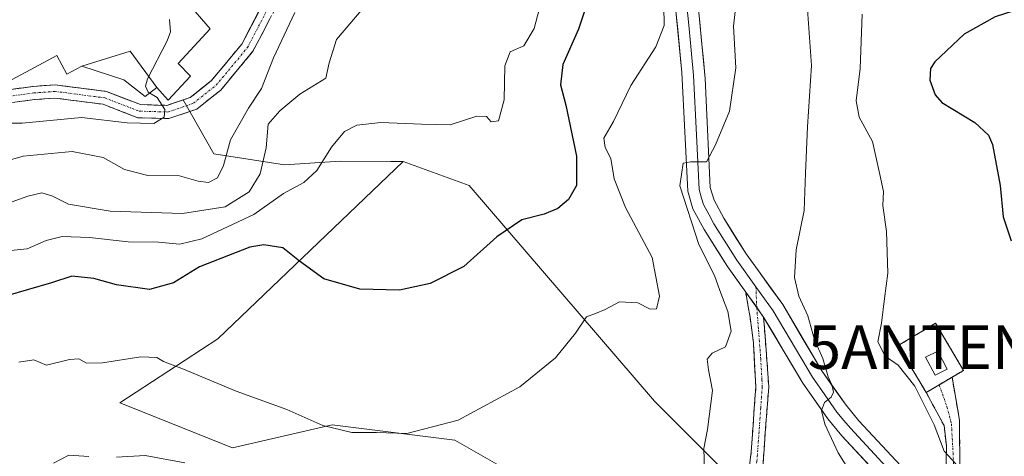
# Model space of a CAD drawing. Units: metres. Extents: x 607735 to 611194, y 4710761 to 4713128.
# Drawn here: x 610452 to 610676, y 4711692 to 4711792 of the extents above; entities that cross this region are included whole.
import ezdxf
from ezdxf.enums import TextEntityAlignment as Align

# ---------------------------------------------------------------- set-up
doc = ezdxf.new("R2010")
doc.units = ezdxf.units.M
doc.header["$MEASUREMENT"] = 0
for name, pattern in [('TRAZO_Y_PUNTO', [1, 0.5, -0.25, 0, -0.25]), ('TRAZOS', [0.75, 0.5, -0.25]), ('TRAZOSX2', [1.5, 1, -0.5])]:
    doc.linetypes.add(name, pattern=pattern)
doc.layers.get('0').update_dxf_attribs({"lineweight": 5})
for name, color, linetype, lineweight in [('Alambrada', 19, 'TRAZOS', 0), ('Antena puntual', 7, 'Continuous', 0), ('Arbolado forestal CxS', 92, 'Continuous', 0), ('Camino', 19, 'TRAZOSX2', 0), ('Camino Cxs', 19, 'Continuous', 0), ('Camino eje', 19, 'TRAZO_Y_PUNTO', 0), ('Cultivos herbáceos CxS', 92, 'Continuous', 0), ('Curva de nivel maestra', 36, 'Continuous', 30), ('Curva de nivel normal', 36, 'Continuous', 0), ('Edificación industrial', 135, 'Continuous', 13), ('Edificación industrial Cxs', 135, 'Continuous', 13), ('Edificación ligera', 1, 'Continuous', 0), ('Edificación ligera Cxs', 1, 'Continuous', 0), ('Instalación de telecomunicaciones y medición', 135, 'TRAZOSX2', 0), ('Instalación de telecomunicaciones y medición Cxs', 135, 'Continuous', 0), ('Layer 0', 7, 'Continuous', 0), ('Matorral CxS', 135, 'Continuous', 0), ('Núcleo urbano CxS', 19, 'Continuous', 0), ('Recinto industrial', 135, 'TRAZOSX2', 0), ('Recinto industrial CxS', 135, 'Continuous', 0)]:
    doc.layers.add(name, color=color, linetype=linetype, lineweight=lineweight)

# ---------------------------------------------------------------- blocks, each defined once
blk = doc.blocks.new('*U176')
at = {"layer": 'Curva de nivel normal', "color": 36, "linetype": 'Continuous', "lineweight": 0}
blk.add_polyline3d([(610446.86, 4711749.02, 465), (610453.46, 4711751.38, 465), (610456.66, 4711752.13, 465), (610458.99, 4711751.42, 465), (610462.72, 4711749.52, 465), (610472.28, 4711747.96, 465), (610488.76, 4711747.39, 465), (610498.48, 4711748.94, 465), (610503.95, 4711752.39, 465), (610506.41, 4711756.48, 465), (610507.83, 4711762.38, 465), (610508.3, 4711767.78, 465), (610510.91, 4711770.83, 465), (610515.51, 4711774.62, 465), (610521.37, 4711778.32, 465), (610522.15, 4711781.79, 465), (610523.82, 4711787.15, 465), (610530.37, 4711794.84, 465)], dxfattribs=at)
blk = doc.blocks.new('*U178')
at = {"layer": 'Curva de nivel normal', "color": 36, "linetype": 'Continuous', "lineweight": 0}
blk.add_polyline3d([(610451.45, 4711713.48, 480), (610454.86, 4711714, 480), (610457.72, 4711712.83, 480), (610462.97, 4711714.06, 480), (610465.08, 4711714.24, 480), (610466.87, 4711713.28, 480), (610470.53, 4711713.36, 480), (610479.24, 4711714.66, 480), (610482.89, 4711714.58, 480), (610484.39, 4711713.64, 480), (610489, 4711711.85, 480), (610500.95, 4711706.89, 480), (610512.51, 4711702.68, 480), (610520.75, 4711699.01, 480), (610527.35, 4711697.46, 480), (610532.98, 4711697.39, 480), (610539.86, 4711697.23, 480), (610551.58, 4711700.22, 480), (610565.62, 4711707.88, 480), (610573.72, 4711714.45, 480), (610578.3, 4711720.13, 480), (610580.84, 4711723.83, 480), (610582.86, 4711724.6, 480), (610585.07, 4711725.53, 480), (610588.35, 4711727.23, 480), (610592.52, 4711727.05, 480), (610595.35, 4711725.58, 480), (610596.79, 4711725.67, 480), (610597.44, 4711728.52, 480), (610595.78, 4711737.36, 480), (610589.73, 4711748.8, 480), (610587.12, 4711755.33, 480), (610586.4, 4711759.93, 480), (610585.04, 4711762.44, 480), (610584.75, 4711764.61, 480), (610586.98, 4711768.44, 480), (610590.92, 4711776.61, 480), (610596.6, 4711785.45, 480), (610598.55, 4711790.35, 480), (610598.46, 4711794.81, 480)], dxfattribs=at)
blk = doc.blocks.new('*U188')
at = {"layer": 'Curva de nivel normal', "color": 36, "linetype": 'Continuous', "lineweight": 0}
for points in [[(610616.35, 4711808.27, 485), (610614.36, 4711790.16, 485), (610614.89, 4711780.63, 485), (610613.42, 4711770.78, 485), (610610.19, 4711763.09, 485), (610608.15, 4711759.19, 485), (610604.53, 4711759.23, 485), (610602.86, 4711758.93, 485), (610602.11, 4711753.7, 485), (610606.43, 4711740.32, 485), (610610.01, 4711733.28, 485), (610611.19, 4711729.83, 485), (610613.01, 4711725.06, 485), (610613.82, 4711720.52, 485), (610612.47, 4711716.96, 485), (610609.43, 4711715.5, 485), (610608.32, 4711714.2, 485), (610608.6, 4711711.74, 485), (610609.57, 4711707.02, 485), (610608.39, 4711698.12, 485), (610607.59, 4711693.78, 485), (610607.74, 4711688.78, 485)], [(610489.28, 4711690.53, 485), (610480.26, 4711692.18, 485), (610473.69, 4711691.83, 485)], [(610467.38, 4711691.92, 485), (610462.86, 4711692.27, 485), (610459.35, 4711690.46, 485)]]:
    blk.add_polyline3d(points, dxfattribs=at)
blk = doc.blocks.new('*U195')
at = {"layer": 'Curva de nivel maestra', "color": 36, "linetype": 'Continuous', "lineweight": 30}
blk.add_polyline3d([(610581.97, 4711798.45, 475), (610579.01, 4711789.45, 475), (610575.4, 4711781.45, 475), (610574.9, 4711776.78, 475), (610576.14, 4711772.16, 475), (610578.53, 4711760.48, 475), (610578.56, 4711753.82, 475), (610576.72, 4711750.62, 475), (610574.32, 4711748.58, 475), (610571.14, 4711747.28, 475), (610566.1, 4711745.98, 475), (610560.39, 4711742.08, 475), (610552.86, 4711735.3, 475), (610545.19, 4711731.42, 475), (610538.19, 4711729.93, 475), (610529.14, 4711730.11, 475), (610520.97, 4711732.49, 475), (610515.38, 4711736.5, 475), (610511.57, 4711739.54, 475), (610507.28, 4711740.23, 475), (610504.11, 4711739.76, 475), (610492.61, 4711735.27, 475), (610486.69, 4711731.62, 475), (610481.19, 4711730.06, 475), (610473.69, 4711731.14, 475), (610468.53, 4711732.61, 475), (610463.53, 4711733.14, 475), (610458.86, 4711731.59, 475), (610448.43, 4711728.55, 475)], dxfattribs=at)
blk = doc.blocks.new('5ANTEN')
blk.add_text('5ANTEN', height=10).set_placement((0, 0), align=Align.MIDDLE_CENTER)

msp = doc.modelspace()

# ---------------------------------------------------------------- linework, layer by layer
at = {"layer": 'Alambrada', "color": 19, "linetype": 'TRAZOS', "lineweight": 0}
msp.add_polyline3d([(610658.26, 4711706.54, 495.18), (610662.25, 4711708.92, 495.72), (610666.78, 4711711.61, 496.14), (610660.37, 4711722.35, 495.69), (610651.85, 4711717.27, 495.3), (610658.26, 4711706.54, 495.18)], dxfattribs=at)
at = {"layer": 'Arbolado forestal CxS', "color": 92, "linetype": 'Continuous', "lineweight": 0}
for points in [[(610339.99, 4711789.88, 447.94), (610346.96, 4711783.38, 447.11), (610365.36, 4711774.31, 447.52), (610367.62, 4711773.3, 447.4), (610369.95, 4711772.25, 447.72), (610374.72, 4711770.56, 448.76), (610376.87, 4711770.01, 449.07), (610379.21, 4711769.41, 449.38), (610384.25, 4711768.67, 449.79), (610389.35, 4711768.43, 450.03), (610393.68, 4711768.73, 450.19), (610397.87, 4711769.01, 450.23), (610412.86, 4711770.93, 450.67), (610427.82, 4711772.85, 451.13), (610441.21, 4711774.62, 452.23), (610442.64, 4711774.81, 452.26), (610444.54, 4711775.06, 452.19), (610454.7, 4711776.4, 452.01), (610459.74, 4711776.77, 452.37), (610471.4, 4711775.26, 453.76), (610479.18, 4711772.25, 454.69), (610485.19, 4711772.08, 455.28), (610488.88, 4711773.34, 455.68)], [(610444.54, 4711775.06, 452.19), (610454.7, 4711776.4, 452.01), (610459.74, 4711776.77, 452.37), (610471.4, 4711775.26, 453.76), (610479.18, 4711772.25, 454.69), (610485.19, 4711772.08, 455.28), (610488.88, 4711773.34, 455.68), (610495.88, 4711761.06, 460.22), (610511.96, 4711758.48, 469.57), (610524.68, 4711759.35, 472.05), (610536.18, 4711759.26, 472.79), (610539.03, 4711759.24, 472.85), (610496.82, 4711718.77, 479.02), (610474.43, 4711704.21, 481.9), (610500.11, 4711693.91, 483.92), (610522.84, 4711699.16, 480.59), (610550.81, 4711695.66, 481.45), (610563.05, 4711688.66, 482.24)], [(610488.88, 4711773.34, 455.68), (610495.88, 4711761.06, 460.22), (610511.96, 4711758.48, 469.57), (610524.68, 4711759.35, 472.05), (610536.18, 4711759.26, 472.79), (610539.03, 4711759.24, 472.85)], [(610563.05, 4711688.66, 482.24), (610550.81, 4711695.66, 481.45), (610522.84, 4711699.16, 480.59), (610500.11, 4711693.91, 483.92), (610474.43, 4711704.21, 481.9), (610496.82, 4711718.77, 479.02), (610539.03, 4711759.24, 472.85)]]:
    msp.add_polyline3d(points, dxfattribs=at)
at = {"layer": 'Camino', "color": 19, "linetype": 'TRAZOSX2', "lineweight": 0}
for points in [[(610441.21, 4711774.62), (610454.7, 4711776.4), (610459.74, 4711776.77), (610471.4, 4711775.26), (610479.18, 4711772.25), (610485.19, 4711772.08), (610490.51, 4711773.89), (610495.34, 4711777.74), (610502.27, 4711786.09), (610509.91, 4711800.7)], [(610512.54, 4711799.24), (610504.78, 4711784.42), (610497.45, 4711775.58), (610491.97, 4711771.22), (610485.64, 4711769.07), (610478.58, 4711769.27), (610470.65, 4711772.33), (610459.65, 4711773.76), (610455.01, 4711773.41), (610441.6, 4711771.64)], [(610616.78, 4711679.82), (610618.36, 4711693.03), (610619.41, 4711707.9), (610618.86, 4711717.88), (610618.11, 4711723.68), (610617.1, 4711729.48)], [(610621.19, 4711723.78), (610622.18, 4711710.86), (610622.34, 4711707.87), (610620.93, 4711688.75), (610619.29, 4711677.66)], [(610658.26, 4711706.54), (610661.21, 4711708.3)], [(610661.21, 4711708.3), (610664.14, 4711710.04), (610665.83, 4711700.25), (610665.9, 4711692.24), (610666.05, 4711683.02), (610665.72, 4711674.71)], [(610661.57, 4711679.51), (610662.76, 4711684.35), (610662.84, 4711694.39), (610662.3, 4711699), (610658.26, 4711706.54)]]:
    msp.add_lwpolyline(points, dxfattribs=at)
at = {"layer": 'Camino Cxs', "color": 19, "linetype": 'Continuous', "lineweight": 0}
msp.add_lwpolyline([(610617.1, 4711729.48), (610621.19, 4711723.78)], dxfattribs=at)
for points in [[(610450.2, 4711775.8, 451.17), (610454.7, 4711776.4, 451.32), (610457.22, 4711776.59, 451.46), (610459.74, 4711776.77, 451.75), (610463.62, 4711776.27, 452.22), (610467.51, 4711775.76, 452.71), (610471.4, 4711775.26, 453.27), (610475.29, 4711773.76, 453.66), (610479.18, 4711772.25, 454.33), (610482.19, 4711772.17, 454.74), (610485.19, 4711772.08, 455.11), (610487.85, 4711772.99, 455.38), (610490.51, 4711773.89, 455.6), (610492.93, 4711775.81, 455.98), (610495.34, 4711777.74, 456.12), (610497.65, 4711780.52, 456.39), (610499.96, 4711783.31, 456.62), (610502.27, 4711786.09, 457.04), (610504.18, 4711789.75, 457.33), (610506.09, 4711793.4, 457.4)], [(610508.66, 4711791.83, 457.91), (610506.72, 4711788.13, 457.28), (610504.78, 4711784.42, 457.13), (610502.34, 4711781.48, 456.88), (610499.9, 4711778.53, 456.54), (610497.45, 4711775.58, 456.24), (610494.71, 4711773.4, 455.84), (610491.97, 4711771.22, 455.62), (610488.81, 4711770.14, 455.32), (610485.64, 4711769.07, 455.02), (610482.11, 4711769.17, 454.7), (610478.58, 4711769.27, 454.44), (610474.62, 4711770.8, 454.18), (610470.65, 4711772.33, 453.62), (610466.99, 4711772.81, 453.05), (610463.32, 4711773.28, 452.27), (610459.65, 4711773.76, 451.75), (610455.01, 4711773.41, 451.39), (610450.54, 4711772.82, 451.45)], [(610617.83, 4711688.63, 486.63), (610618.36, 4711693.03, 486.57), (610618.71, 4711697.99, 486.53), (610619.06, 4711702.94, 486.57), (610619.41, 4711707.9, 486.55), (610619.14, 4711712.89, 486.25), (610618.86, 4711717.88, 486.1), (610618.49, 4711720.78, 486.25), (610618.11, 4711723.68, 486.49), (610617.61, 4711726.58, 486.75), (610617.1, 4711729.48, 486.95), (610619.15, 4711726.63, 486.96), (610621.19, 4711723.78, 487.19), (610621.19, 4711723.78, 487.19), (610621.52, 4711719.47, 486.85), (610621.85, 4711715.17, 486.84), (610622.18, 4711710.86, 486.94), (610622.34, 4711707.87, 486.98), (610621.99, 4711703.09, 486.8), (610621.64, 4711698.31, 486.68), (610621.28, 4711693.53, 486.67), (610620.93, 4711688.75, 486.68)]]:
    msp.add_polyline3d(points, dxfattribs=at)
msp.add_polyline3d([(610665.72, 4711674.71, 493.15), (610663.65, 4711677.11, 493.11), (610661.57, 4711679.51, 492.93), (610662.76, 4711684.35, 493.59), (610662.79, 4711687.7, 494.04), (610662.81, 4711691.04, 494.57), (610662.84, 4711694.39, 495.06), (610662.3, 4711699, 495.44), (610660.28, 4711702.77, 495.4), (610658.26, 4711706.54, 495.18), (610661.21, 4711708.3, 495.65), (610664.14, 4711710.04, 495.88), (610664.98, 4711705.15, 495.95), (610665.83, 4711700.25, 495.88), (610665.86, 4711696.25, 495.67), (610665.9, 4711692.24, 495.28), (610665.98, 4711687.63, 494.56), (610666.05, 4711683.02, 493.98), (610665.89, 4711678.87, 493.52), (610665.72, 4711674.71, 493.15)], close=True, dxfattribs=at)
at = {"layer": 'Camino eje', "color": 19, "linetype": 'TRAZO_Y_PUNTO', "lineweight": 0}
for points in [[(610441.41, 4711773.13), (610454.86, 4711774.91), (610459.7, 4711775.27), (610471.02, 4711773.8), (610478.88, 4711770.76), (610485.42, 4711770.57), (610491.24, 4711772.56), (610496.4, 4711776.66), (610503.53, 4711785.26), (610511.23, 4711799.97)], [(610619.43, 4711730.67), (610619.62, 4711725.97)], [(610619.62, 4711725.97), (610620.03, 4711720.83), (610620.52, 4711714.37), (610620.8, 4711709.38), (610620.88, 4711707.89), (610620.52, 4711703.11), (610620, 4711695.67), (610619.65, 4711690.89), (610618.86, 4711684.29), (610618.04, 4711678.74), (610616.77, 4711675.86)], [(610661.21, 4711708.3), (610662.97, 4711703.32), (610664, 4711699.43), (610664.48, 4711690.7), (610664.4, 4711681.02), (610663.84, 4711676.89)]]:
    msp.add_lwpolyline(points, dxfattribs=at)
at = {"layer": 'Cultivos herbáceos CxS', "color": 92, "linetype": 'Continuous', "lineweight": 0}
for points in [[(610563.05, 4711688.66, 482.24), (610550.81, 4711695.66, 481.45), (610522.84, 4711699.16, 480.59), (610500.11, 4711693.91, 483.92), (610474.43, 4711704.21, 481.9), (610496.82, 4711718.77, 479.02), (610539.03, 4711759.24, 472.85), (610554.08, 4711753.78, 473.83), (610596.29, 4711704.56, 482.75), (610625.26, 4711675.64, 488.41)], [(610563.05, 4711688.66, 482.24), (610550.81, 4711695.66, 481.45), (610522.84, 4711699.16, 480.59), (610500.11, 4711693.91, 483.92), (610474.43, 4711704.21, 481.9), (610496.82, 4711718.77, 479.02), (610539.03, 4711759.24, 472.85)], [(610539.03, 4711759.24, 472.85), (610554.08, 4711753.78, 473.83), (610596.29, 4711704.56, 482.75), (610625.26, 4711675.64, 488.41), (610638.34, 4711643.37, 495.61), (610654.36, 4711633.37, 498.33), (610668.38, 4711632.25, 498.08), (610680.43, 4711636.82, 498.04)]]:
    msp.add_polyline3d(points, dxfattribs=at)
at = {"layer": 'Curva de nivel maestra', "color": 36, "linetype": 'Continuous', "lineweight": 30}
msp.add_polyline3d([(610677.95, 4711793.55, 500), (610673.95, 4711792.3, 500), (610666.86, 4711788.36, 500), (610660.18, 4711782.03, 500), (610659.23, 4711780.48, 500), (610659.05, 4711777.84, 500), (610660.29, 4711774.47, 500), (610661.82, 4711772.71, 500), (610669.33, 4711768.21, 500), (610672.44, 4711765.28, 500), (610673.37, 4711763.15, 500), (610675.11, 4711753.82, 500), (610675.75, 4711746.64, 500), (610677.64, 4711741.14, 500)], dxfattribs=at)
at = {"layer": 'Curva de nivel normal', "color": 36, "linetype": 'Continuous', "lineweight": 0}
for points in [[(610442.79, 4711738.29, 470), (610453.3, 4711739.33, 470), (610457.66, 4711741.25, 470), (610461.31, 4711742.19, 470), (610467.53, 4711741.95, 470), (610476.38, 4711740.93, 470), (610483.28, 4711740.87, 470), (610488.16, 4711740.43, 470), (610493.16, 4711741.62, 470), (610505, 4711747.16, 470), (610511.78, 4711751.96, 470), (610516.4, 4711754.45, 470), (610519.34, 4711757.23, 470), (610522.72, 4711762.58, 470), (610525.7, 4711766.1, 470), (610528.5, 4711767.59, 470), (610533.97, 4711768.19, 470), (610543.22, 4711767.8, 470), (610549.76, 4711767.64, 470), (610555.82, 4711769.59, 470), (610558.03, 4711769.53, 470), (610559.07, 4711768.34, 470), (610560.78, 4711768.57, 470), (610562.05, 4711773.32, 470), (610562.24, 4711781.14, 470), (610563.39, 4711784.32, 470), (610566.51, 4711785.64, 470), (610568.89, 4711789.61, 470), (610571.14, 4711798.4, 470)], [(610640.76, 4711688.7, 490), (610638.18, 4711692.78, 490), (610635.13, 4711699.36, 490), (610634.39, 4711702.45, 490), (610635.09, 4711704.29, 490), (610636.59, 4711705.46, 490), (610637.1, 4711706.62, 490), (610636.77, 4711708.29, 490), (610635.89, 4711710.15, 490), (610634.69, 4711714.28, 490), (610632.77, 4711718.59, 490), (610631.24, 4711724.08, 490), (610629.24, 4711728.52, 490), (610628.24, 4711732.8, 490), (610628.57, 4711739.12, 490), (610630.46, 4711748.07, 490), (610630.72, 4711756.62, 490), (610631.2, 4711767.18, 490), (610632.08, 4711781.2, 490), (610630.94, 4711797.25, 490)], [(610442.53, 4711768.02, 455), (610452.16, 4711768.02, 455), (610465.71, 4711769.32, 455), (610476.16, 4711768.09, 455), (610482.19, 4711767.96, 455), (610484.58, 4711769.37, 455), (610484.75, 4711771.16, 455), (610482.94, 4711773.92, 455), (610480.94, 4711775.1, 455), (610480.28, 4711776.45, 455), (610480.8, 4711778.16, 455), (610485.28, 4711786.8, 455), (610485.99, 4711788.9, 455), (610485.74, 4711791.66, 455)], [(610445.48, 4711758.49, 460), (610452.4, 4711760.52, 460), (610463.58, 4711761.56, 460), (610470.64, 4711760.22, 460), (610475.53, 4711757.46, 460), (610480.83, 4711756.09, 460), (610488.03, 4711756.02, 460), (610492.31, 4711754.76, 460), (610494.68, 4711754.46, 460), (610496.72, 4711755.54, 460), (610498.09, 4711758.38, 460), (610499.65, 4711764.24, 460), (610503.79, 4711771.48, 460), (610506.76, 4711775.94, 460), (610509.47, 4711782.96, 460), (610514.31, 4711793.3, 460)], [(610664.98, 4711690.27, 495), (610662.36, 4711693.18, 495), (610660.02, 4711699.21, 495), (610655.68, 4711707.97, 495), (610651.86, 4711712.79, 495), (610648.89, 4711714.81, 495), (610647.21, 4711718.13, 495), (610648.06, 4711722.37, 495), (610648.71, 4711728.03, 495), (610649.48, 4711733.78, 495), (610649.22, 4711743.31, 495), (610648.37, 4711749.21, 495), (610648.48, 4711752.45, 495), (610647.68, 4711756.34, 495), (610646, 4711763.84, 495), (610642.97, 4711769.43, 495), (610642.29, 4711773.12, 495), (610643.16, 4711780.5, 495), (610643.68, 4711792.88, 495)]]:
    msp.add_polyline3d(points, dxfattribs=at)
at = {"layer": 'Edificación industrial', "color": 135, "linetype": 'Continuous', "lineweight": 13}
for points in [[(610443.87, 4711810.04, 447.71), (610452.2, 4711813.9, 448.47), (610454.84, 4711807.81, 449.96), (610474.54, 4711828.32, 449.6), (610477.79, 4711830.96, 449.42), (610479.62, 4711829.28, 449.53), (610482.66, 4711826.5, 450.38), (610480.91, 4711824.72, 450.86), (610471.7, 4711815.32, 451.57), (610471.09, 4711810.04, 451.59), (610472.31, 4711809.64, 451.59), (610474.34, 4711811.26, 451.58), (610478.81, 4711807.61, 451.52), (610477.38, 4711805.98, 451.58), (610483.27, 4711801.11, 454.12), (610484.29, 4711802.13, 454.28), (610495.06, 4711789.54, 457.56), (610487.75, 4711781.61, 456.63), (610490.59, 4711778.77, 456.47), (610485.51, 4711773.29, 455.2), (610482.87, 4711776.13, 455.25)], [(610482.87, 4711776.13, 455.25), (610476.85, 4711784.43, 453.67), (610465.81, 4711781, 452.38)], [(610482.87, 4711776.13, 455.25), (610476.85, 4711784.43, 453.67), (610465.81, 4711781, 452.38)], [(610465.81, 4711781, 452.38), (610462.36, 4711779.17, 452.02), (610460.13, 4711783.44, 451.38), (610448.95, 4711777.43, 451.23)], [(610482.87, 4711776.13, 455.25), (610480.23, 4711774.1, 454.5), (610475.36, 4711777.95, 453.79), (610465.81, 4711781, 452.38)]]:
    msp.add_polyline3d(points, dxfattribs=at)
at = {"layer": 'Edificación industrial Cxs', "color": 135, "linetype": 'Continuous', "lineweight": 13}
msp.add_polyline3d([(610484.29, 4711802.13, 454.28), (610495.06, 4711789.54, 457.56), (610487.75, 4711781.61, 456.63), (610490.59, 4711778.77, 456.47), (610485.51, 4711773.29, 455.2), (610482.87, 4711776.13, 455.25), (610482.87, 4711776.13, 455.25), (610476.85, 4711784.43, 453.67), (610465.81, 4711781, 452.38), (610462.36, 4711779.17, 452.02), (610460.13, 4711783.44, 451.38), (610448.95, 4711777.43, 451.23)], dxfattribs=at)
msp.add_polyline3d([(610482.87, 4711776.13, 455.25), (610480.23, 4711774.1, 454.5), (610475.36, 4711777.95, 453.79), (610465.81, 4711781, 452.38), (610476.85, 4711784.43, 453.67), (610482.87, 4711776.13, 455.25)], close=True, dxfattribs=at)
at = {"layer": 'Edificación ligera', "color": 1, "linetype": 'Continuous', "lineweight": 0}
msp.add_polyline3d([(610663.01, 4711711.91, 495.82), (610660.27, 4711710.49, 495.6), (610658.12, 4711714.61, 495.58), (610660.87, 4711716.02, 495.69), (610663.01, 4711711.91, 495.82)], dxfattribs=at)
at = {"layer": 'Edificación ligera Cxs', "color": 1, "linetype": 'Continuous', "lineweight": 0}
msp.add_polyline3d([(610663.01, 4711711.91, 495.82), (610660.27, 4711710.49, 495.6), (610658.12, 4711714.61, 495.58), (610660.87, 4711716.02, 495.69), (610663.01, 4711711.91, 495.82)], close=True, dxfattribs=at)
at = {"layer": 'Instalación de telecomunicaciones y medición', "color": 135, "linetype": 'TRAZOSX2', "lineweight": 0}
msp.add_polyline3d([(610658.26, 4711706.54, 495.18), (610662.25, 4711708.92, 495.72), (610666.78, 4711711.61, 496.14), (610660.37, 4711722.35, 495.69), (610651.85, 4711717.27, 495.3), (610658.26, 4711706.54, 495.18)], dxfattribs=at)
at = {"layer": 'Instalación de telecomunicaciones y medición Cxs', "color": 135, "linetype": 'Continuous', "lineweight": 0}
msp.add_polyline3d([(610658.26, 4711706.54, 495.18), (610651.85, 4711717.27, 495.3), (610660.37, 4711722.35, 495.69), (610666.78, 4711711.61, 496.14), (610662.25, 4711708.92, 495.72), (610658.26, 4711706.54, 495.18)], close=True, dxfattribs=at)
at = {"layer": 'Layer 0', "linetype": 'Continuous', "lineweight": 0}
for points in [[(610617.1, 4711729.48), (610612.93, 4711735.3), (610607.61, 4711743.74), (610605.06, 4711748.48), (610603.9, 4711752.47), (610602.55, 4711779.61), (610600.67, 4711799.13)], [(610603.25, 4711799.39), (610604.19, 4711789.63), (610605.21, 4711778.91), (610605.89, 4711765.34), (610606.47, 4711752.91), (610607.05, 4711750.91), (610607.47, 4711749.47), (610608.75, 4711747.1), (610609.85, 4711745.05), (610615.08, 4711736.75), (610619.43, 4711730.67)], [(610605.82, 4711799.64), (610607.87, 4711778.2), (610609.03, 4711753.34), (610609.88, 4711750.45), (610612.09, 4711746.35), (610617.23, 4711738.19), (610625.53, 4711726.61), (610634.47, 4711711.48), (610639.97, 4711703.66), (610642.91, 4711700.08), (610655.63, 4711686.36)], [(610619.43, 4711730.67), (610623.36, 4711725.2), (610632.3, 4711710.08), (610635.16, 4711706.01), (610637.91, 4711702.1), (610639.49, 4711700.17), (610640.96, 4711698.38), (610653.7, 4711684.63), (610660.7, 4711676.56), (610662.77, 4711674.16), (610663.37, 4711673.48)], [(610617.1, 4711729.48), (610621.19, 4711723.78)], [(610661.94, 4711671.18), (610651.77, 4711682.9), (610639, 4711696.67), (610635.84, 4711700.53), (610630.12, 4711708.67), (610621.19, 4711723.78)]]:
    msp.add_lwpolyline(points, dxfattribs=at)
for points in [[(610645.39, 4711689.79, 491.11), (610642.19, 4711693.23, 490.86), (610639, 4711696.67, 490.31), (610635.84, 4711700.53, 489.96), (610632.98, 4711704.6, 489.53), (610630.12, 4711708.67, 489.12), (610627.89, 4711712.45, 488.69), (610625.66, 4711716.23, 488.16), (610623.42, 4711720, 487.42), (610621.19, 4711723.78, 487.19), (610619.15, 4711726.63, 486.96), (610617.1, 4711729.48, 486.95), (610615.02, 4711732.39, 486.36), (610612.93, 4711735.3, 486.04), (610610.27, 4711739.52, 485.91), (610607.61, 4711743.74, 485.5), (610606.34, 4711746.11, 485.52), (610605.06, 4711748.48, 485.22), (610603.9, 4711752.47, 484.97), (610603.68, 4711756.99, 484.82), (610603.45, 4711761.52, 484.52), (610603.23, 4711766.04, 484.11), (610603, 4711770.56, 483.61), (610602.78, 4711775.09, 483.07), (610602.55, 4711779.61, 482.54), (610602.08, 4711784.49, 482.01), (610601.61, 4711789.37, 481.44), (610601.14, 4711794.25, 480.88)], [(610606.23, 4711795.35, 481.25), (610606.64, 4711791.06, 481.64), (610607.05, 4711786.78, 482.26), (610607.46, 4711782.49, 482.78), (610607.87, 4711778.2, 483.28), (610608.1, 4711773.23, 483.74), (610608.33, 4711768.26, 484.25), (610608.57, 4711763.28, 484.76), (610608.8, 4711758.31, 485.35), (610609.03, 4711753.34, 485.99), (610609.88, 4711750.45, 485.98), (610612.09, 4711746.35, 486.09), (610614.66, 4711742.27, 486.73), (610617.23, 4711738.19, 486.77), (610620, 4711734.33, 487.34), (610622.76, 4711730.47, 487.71), (610625.53, 4711726.61, 488.05), (610627.77, 4711722.83, 488.47), (610630, 4711719.05, 488.87), (610632.24, 4711715.26, 489.27), (610634.47, 4711711.48, 489.84), (610637.22, 4711707.57, 490.04), (610639.97, 4711703.66, 490.65), (610642.91, 4711700.08, 490.94), (610646.09, 4711696.65, 491.2), (610649.27, 4711693.22, 491.68), (610652.45, 4711689.79, 492.09)]]:
    msp.add_polyline3d(points, dxfattribs=at)
at = {"layer": 'Matorral CxS', "color": 135, "linetype": 'Continuous', "lineweight": 0}
for points in [[(610625.26, 4711675.64, 488.41), (610596.29, 4711704.56, 482.75), (610554.08, 4711753.78, 473.83), (610539.03, 4711759.24, 472.85), (610536.18, 4711759.26, 472.79), (610524.68, 4711759.35, 472.05), (610511.96, 4711758.48, 469.57), (610495.88, 4711761.06, 460.22), (610488.88, 4711773.34, 455.68), (610490.51, 4711773.89, 455.89), (610495.34, 4711777.74, 456.45), (610502.27, 4711786.09, 457.28), (610509.91, 4711800.7, 458.27)], [(610509.91, 4711800.7, 458.27), (610502.27, 4711786.09, 457.28), (610495.34, 4711777.74, 456.45), (610490.51, 4711773.89, 455.89), (610488.88, 4711773.34, 455.68)], [(610488.88, 4711773.34, 455.68), (610495.88, 4711761.06, 460.22), (610511.96, 4711758.48, 469.57), (610524.68, 4711759.35, 472.05), (610536.18, 4711759.26, 472.79), (610539.03, 4711759.24, 472.85)], [(610539.03, 4711759.24, 472.85), (610554.08, 4711753.78, 473.83), (610596.29, 4711704.56, 482.75), (610625.26, 4711675.64, 488.41), (610638.34, 4711643.37, 495.61), (610654.36, 4711633.37, 498.33), (610668.38, 4711632.25, 498.08), (610680.43, 4711636.82, 498.04)]]:
    msp.add_polyline3d(points, dxfattribs=at)
at = {"layer": 'Núcleo urbano CxS', "color": 19, "linetype": 'Continuous', "lineweight": 0}
for points in [[(610509.91, 4711800.7, 458.27), (610502.27, 4711786.09, 457.28), (610495.34, 4711777.74, 456.45), (610490.51, 4711773.89, 455.89), (610488.88, 4711773.34, 455.68), (610485.19, 4711772.08, 455.28), (610479.18, 4711772.25, 454.69), (610471.4, 4711775.26, 453.76), (610459.74, 4711776.77, 452.37), (610454.7, 4711776.4, 452.01), (610444.54, 4711775.06, 452.19)], [(610509.91, 4711800.7, 458.27), (610502.27, 4711786.09, 457.28), (610495.34, 4711777.74, 456.45), (610490.51, 4711773.89, 455.89), (610488.88, 4711773.34, 455.68)], [(610339.99, 4711789.88, 447.94), (610346.96, 4711783.38, 447.11), (610365.36, 4711774.31, 447.52), (610367.62, 4711773.3, 447.4), (610369.95, 4711772.25, 447.72), (610374.72, 4711770.56, 448.76), (610376.87, 4711770.01, 449.07), (610379.21, 4711769.41, 449.38), (610384.25, 4711768.67, 449.79), (610389.35, 4711768.43, 450.03), (610393.68, 4711768.73, 450.19), (610397.87, 4711769.01, 450.23), (610412.86, 4711770.93, 450.67), (610427.82, 4711772.85, 451.13), (610441.21, 4711774.62, 452.23), (610442.64, 4711774.81, 452.26), (610444.54, 4711775.06, 452.19), (610454.7, 4711776.4, 452.01), (610459.74, 4711776.77, 452.37), (610471.4, 4711775.26, 453.76), (610479.18, 4711772.25, 454.69), (610485.19, 4711772.08, 455.28), (610488.88, 4711773.34, 455.68)]]:
    msp.add_polyline3d(points, dxfattribs=at)
at = {"layer": 'Recinto industrial', "color": 135, "linetype": 'TRAZOSX2', "lineweight": 0}
msp.add_polyline3d([(610444.54, 4711775.06, 451.08), (610454.7, 4711776.4, 451.32), (610459.74, 4711776.77, 451.75), (610471.4, 4711775.26, 453.27), (610479.18, 4711772.25, 454.33), (610485.19, 4711772.08, 455.11), (610490.51, 4711773.89, 455.6), (610495.34, 4711777.74, 456.12), (610502.27, 4711786.09, 457.04), (610509.91, 4711800.7, 457.68)], dxfattribs=at)
at = {"layer": 'Recinto industrial CxS', "color": 135, "linetype": 'Continuous', "lineweight": 0}
msp.add_polyline3d([(610509.91, 4711800.7, 457.68), (610502.27, 4711786.09, 457.04), (610495.34, 4711777.74, 456.12), (610490.51, 4711773.89, 455.6), (610485.19, 4711772.08, 455.11), (610479.18, 4711772.25, 454.33), (610471.4, 4711775.26, 453.27), (610459.74, 4711776.77, 451.75), (610454.7, 4711776.4, 451.32), (610444.54, 4711775.06, 451.08)], dxfattribs=at)

# ---------------------------------------------------------------- block references
at = {"layer": 'Antena puntual', "linetype": 'Continuous', "lineweight": 0}
msp.add_blockref('5ANTEN', (610657.17, 4711716.9, 495.54), dxfattribs=at)
at = {"layer": 'Curva de nivel maestra', "color": 36, "linetype": 'Continuous', "lineweight": 30}
msp.add_blockref('*U195', (0, 0), dxfattribs=at)
at = {"layer": 'Curva de nivel normal', "color": 36, "linetype": 'Continuous', "lineweight": 0}
for name in ['*U176', '*U178', '*U188']:
    msp.add_blockref(name, (0, 0), dxfattribs=at)

doc.saveas('drawing.dxf')
